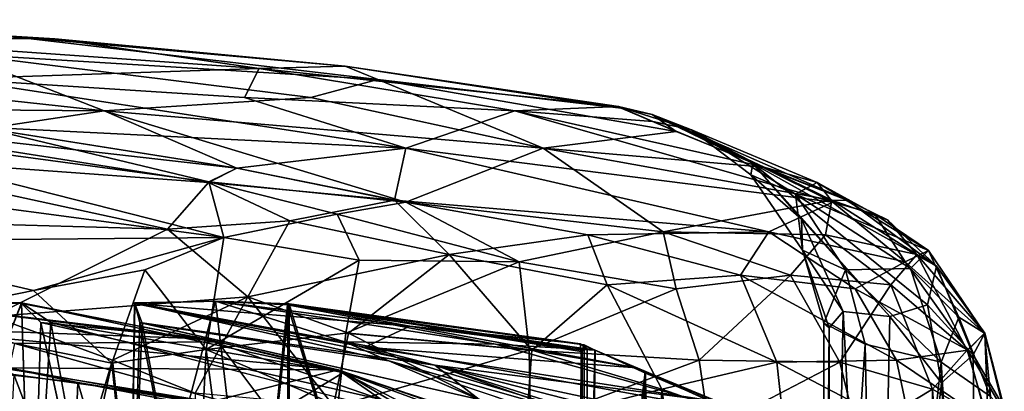
# Model space of a CAD drawing. Units: inches. Extents: x -0.2 to 14.7, y -14 to 7.7.
# Drawn here: x 8.2 to 8.7, y 3 to 3.2 of the extents above; entities that cross this region are included whole.
import ezdxf

# ---------------------------------------------------------------- set-up
doc = ezdxf.new("R2010")
doc.units = ezdxf.units.IN
doc.header["$MEASUREMENT"] = 0
doc.layers.add('WORKTL-MONITORBRKT1', color=3, linetype='Continuous')

msp = doc.modelspace()

# ---------------------------------------------------------------- linework, layer by layer
at = {"layer": 'WORKTL-MONITORBRKT1'}
for points in [[(8.18321, 3.17897, 11.01662), (8.05294, 3.17933, 10.87329), (7.91298, 3.18994, 11.05169)], [(8.02212, 3.18853, 11.15637), (8.18321, 3.17897, 11.01662), (7.91298, 3.18994, 11.05169)], [(8.1549, 3.18075, 11.24019), (8.18321, 3.17897, 11.01662), (8.02212, 3.18853, 11.15637)], [(8.18321, 3.17897, 11.01662), (8.30022, 3.162, 10.88785), (8.05294, 3.17933, 10.87329)], [(8.30022, 3.162, 10.88785), (8.12502, 3.15611, 10.67072), (8.05294, 3.17933, 10.87329)], [(8.12746, 3.1705, 11.43687), (8.36821, 3.15575, 11.32622), (8.1549, 3.18075, 11.24019)], [(8.36821, 3.15575, 11.32622), (8.34954, 3.16327, 11.11962), (8.1549, 3.18075, 11.24019)], [(8.18321, 3.17897, 11.01662), (8.1549, 3.18075, 11.24019), (8.34954, 3.16327, 11.11962)], [(8.34954, 3.16327, 11.11962), (8.30022, 3.162, 10.88785), (8.18321, 3.17897, 11.01662)], [(8.12746, 3.1705, 11.43687), (7.97741, 3.16306, 11.56015), (8.21143, 3.13778, 11.65876)], [(8.12746, 3.1705, 11.43687), (8.3299, 3.14542, 11.50399), (8.36821, 3.15575, 11.32622)], [(8.12746, 3.1705, 11.43687), (8.21143, 3.13778, 11.65876), (8.3299, 3.14542, 11.50399)], [(7.97741, 3.16306, 11.56015), (7.97127, 3.13966, 11.71933), (8.21143, 3.13778, 11.65876)], [(8.30022, 3.162, 10.88785), (8.2919, 3.14542, 10.70014), (8.12502, 3.15611, 10.67072)], [(8.30022, 3.162, 10.88785), (8.44672, 3.13778, 10.81865), (8.2919, 3.14542, 10.70014)], [(8.34954, 3.16327, 11.11962), (8.50621, 3.14021, 11.07394), (8.30022, 3.162, 10.88785)], [(8.30022, 3.162, 10.88785), (8.50621, 3.14021, 11.07394), (8.44672, 3.13778, 10.81865)], [(8.34954, 3.16327, 11.11962), (8.36821, 3.15575, 11.32622), (8.50781, 3.13926, 11.19612)], [(8.50781, 3.13926, 11.19612), (8.50621, 3.14021, 11.07394), (8.34954, 3.16327, 11.11962)], [(8.12502, 3.15611, 10.67072), (8.38438, 3.11631, 10.56693), (8.13781, 3.12861, 10.49713)], [(8.2919, 3.14542, 10.70014), (8.38438, 3.11631, 10.56693), (8.12502, 3.15611, 10.67072)], [(8.3299, 3.14542, 11.50399), (8.46307, 3.11631, 11.59649), (8.36821, 3.15575, 11.32622)], [(8.36821, 3.15575, 11.32622), (8.46307, 3.11631, 11.59649), (8.53932, 3.12589, 11.3705)], [(8.36821, 3.15575, 11.32622), (8.53932, 3.12589, 11.3705), (8.50781, 3.13926, 11.19612)], [(8.21143, 3.13778, 11.65876), (8.46307, 3.11631, 11.59649), (8.3299, 3.14542, 11.50399)], [(8.2919, 3.14542, 10.70014), (8.44672, 3.13778, 10.81865), (8.38438, 3.11631, 10.56693)], [(7.97127, 3.13966, 11.71933), (8.14382, 3.12773, 11.74688), (8.21143, 3.13778, 11.65876)], [(8.50621, 3.14021, 11.07394), (8.52592, 3.13162, 10.92618), (8.44672, 3.13778, 10.81865)], [(8.50621, 3.14021, 11.07394), (8.5255, 3.13558, 11.17997), (8.5481, 3.12681, 10.97265)], [(8.52592, 3.13162, 10.92618), (8.50621, 3.14021, 11.07394), (8.5481, 3.12681, 10.97265)], [(8.5255, 3.13558, 11.17997), (8.50621, 3.14021, 11.07394), (8.50781, 3.13926, 11.19612)], [(8.53932, 3.12589, 11.3705), (8.5255, 3.13558, 11.17997), (8.50781, 3.13926, 11.19612)], [(8.13781, 3.12861, 10.49713), (8.28741, 3.10484, 10.44104), (8.04235, 3.13289, 10.49809)], [(8.27117, 3.09668, 10.41076), (8.04235, 3.13289, 10.49809), (8.28741, 3.10484, 10.44104)], [(8.05058, 3.1127, 10.45577), (8.04235, 3.13289, 10.49809), (8.27117, 3.09668, 10.41076)], [(8.14382, 3.12773, 11.74688), (8.2874, 3.10484, 11.80111), (8.21143, 3.13778, 11.65876)], [(8.2874, 3.10484, 11.80111), (8.38426, 3.08547, 11.84116), (8.21143, 3.13778, 11.65876)], [(8.38426, 3.08547, 11.84116), (8.46307, 3.11631, 11.59649), (8.21143, 3.13778, 11.65876)], [(8.62907, 3.08547, 10.64579), (8.38438, 3.11631, 10.56693), (8.44672, 3.13778, 10.81865)], [(8.44672, 3.13778, 10.81865), (8.52592, 3.13162, 10.92618), (8.58765, 3.10601, 10.7428)], [(8.58765, 3.10601, 10.7428), (8.62907, 3.08547, 10.64579), (8.44672, 3.13778, 10.81865)], [(8.58328, 3.10767, 11.29154), (8.5255, 3.13558, 11.17997), (8.63763, 3.08645, 11.47226)], [(8.5481, 3.12681, 10.97265), (8.5255, 3.13558, 11.17997), (8.58328, 3.10767, 11.29154)], [(8.5255, 3.13558, 11.17997), (8.58972, 3.1055, 11.49926), (8.63763, 3.08645, 11.47226)], [(8.53932, 3.12589, 11.3705), (8.58972, 3.1055, 11.49926), (8.5255, 3.13558, 11.17997)], [(8.05607, 3.09497, 11.80797), (8.27993, 3.06522, 11.87997), (8.02294, 3.13053, 11.75135)], [(8.27993, 3.06522, 11.87997), (8.27146, 3.09709, 11.83091), (8.02294, 3.13053, 11.75135)], [(8.02294, 3.13053, 11.75135), (8.27146, 3.09709, 11.83091), (8.14382, 3.12773, 11.74688)], [(8.13781, 3.12861, 10.49713), (8.38438, 3.11631, 10.56693), (8.28741, 3.10484, 10.44104)], [(8.14382, 3.12773, 11.74688), (8.27146, 3.09709, 11.83091), (8.2874, 3.10484, 11.80111)], [(8.58765, 3.10601, 10.7428), (8.52592, 3.13162, 10.92618), (8.5481, 3.12681, 10.97265)], [(8.58211, 3.10106, 11.10084), (8.5481, 3.12681, 10.97265), (8.58328, 3.10767, 11.29154)], [(8.60775, 3.08997, 10.91951), (8.5481, 3.12681, 10.97265), (8.58211, 3.10106, 11.10084)], [(8.60775, 3.08997, 10.91951), (8.61998, 3.09674, 10.75921), (8.5481, 3.12681, 10.97265)], [(8.5481, 3.12681, 10.97265), (8.61998, 3.09674, 10.75921), (8.58765, 3.10601, 10.7428)], [(8.46307, 3.11631, 11.59649), (8.58972, 3.1055, 11.49926), (8.53932, 3.12589, 11.3705)], [(8.37787, 3.08663, 10.40165), (8.28741, 3.10484, 10.44104), (8.38438, 3.11631, 10.56693)], [(8.5923, 3.06853, 10.49826), (8.37787, 3.08663, 10.40165), (8.38438, 3.11631, 10.56693)], [(8.46307, 3.11631, 11.59649), (8.38426, 3.08547, 11.84116), (8.53179, 3.06853, 11.80439)], [(8.38438, 3.11631, 10.56693), (8.62907, 3.08547, 10.64579), (8.5923, 3.06853, 10.49826)], [(8.58972, 3.1055, 11.49926), (8.46307, 3.11631, 11.59649), (8.6284, 3.08664, 11.5899)], [(8.53179, 3.06853, 11.80439), (8.6284, 3.08664, 11.5899), (8.46307, 3.11631, 11.59649)], [(8.0441, 3.07569, 10.41906), (8.05058, 3.1127, 10.45577), (8.24766, 3.06998, 10.37302)], [(8.27117, 3.09668, 10.41076), (8.24766, 3.06998, 10.37302), (8.05058, 3.1127, 10.45577)], [(8.37787, 3.08663, 10.40165), (8.27117, 3.09668, 10.41076), (8.28741, 3.10484, 10.44104)], [(8.27146, 3.09709, 11.83091), (8.38426, 3.08547, 11.84116), (8.2874, 3.10484, 11.80111)], [(8.611, 3.07566, 11.25618), (8.58211, 3.10106, 11.10084), (8.58328, 3.10767, 11.29154)], [(8.68333, 3.02665, 11.43846), (8.58328, 3.10767, 11.29154), (8.6885, 3.04882, 11.51513)], [(8.58328, 3.10767, 11.29154), (8.63763, 3.08645, 11.47226), (8.6885, 3.04882, 11.51513)], [(8.58328, 3.10767, 11.29154), (8.68333, 3.02665, 11.43846), (8.66165, 3.02007, 11.35948)], [(8.611, 3.07566, 11.25618), (8.58328, 3.10767, 11.29154), (8.66165, 3.02007, 11.35948)], [(8.61998, 3.09674, 10.75921), (8.62907, 3.08547, 10.64579), (8.58765, 3.10601, 10.7428)], [(8.6284, 3.08664, 11.5899), (8.63763, 3.08645, 11.47226), (8.58972, 3.1055, 11.49926)], [(8.58211, 3.10106, 11.10084), (8.61162, 3.05804, 11.10158), (8.60775, 3.08997, 10.91951)], [(8.611, 3.07566, 11.25618), (8.61162, 3.05804, 11.10158), (8.58211, 3.10106, 11.10084)], [(8.27993, 3.06522, 11.87997), (8.05607, 3.09497, 11.80797), (8.04976, 3.06318, 11.83055)], [(8.31782, 3.07479, 10.36871), (8.24766, 3.06998, 10.37302), (8.27117, 3.09668, 10.41076)], [(8.27117, 3.09668, 10.41076), (8.37787, 3.08663, 10.40165), (8.31782, 3.07479, 10.36871)], [(8.27993, 3.06522, 11.87997), (8.34491, 3.0786, 11.86517), (8.27146, 3.09709, 11.83091)], [(8.38426, 3.08547, 11.84116), (8.27146, 3.09709, 11.83091), (8.34491, 3.0786, 11.86517)], [(8.61998, 3.09674, 10.75921), (8.60775, 3.08997, 10.91951), (8.68386, 3.05779, 10.70032)], [(8.68386, 3.05779, 10.70032), (8.65307, 3.0786, 10.68513), (8.61998, 3.09674, 10.75921)], [(8.62907, 3.08547, 10.64579), (8.61998, 3.09674, 10.75921), (8.65307, 3.0786, 10.68513)], [(8.67355, 3.04745, 10.79488), (8.68386, 3.05779, 10.70032), (8.60775, 3.08997, 10.91951)], [(8.63636, 3.04672, 10.92871), (8.67355, 3.04745, 10.79488), (8.60775, 3.08997, 10.91951)], [(8.61162, 3.05804, 11.10158), (8.63636, 3.04672, 10.92871), (8.60775, 3.08997, 10.91951)], [(8.31782, 3.07479, 10.36871), (8.37787, 3.08663, 10.40165), (8.40923, 3.05546, 10.3528)], [(8.34491, 3.0786, 11.86517), (8.44929, 3.05125, 11.88255), (8.38426, 3.08547, 11.84116)], [(8.40923, 3.05546, 10.3528), (8.37787, 3.08663, 10.40165), (8.48865, 3.06679, 10.40518)], [(8.37787, 3.08663, 10.40165), (8.5923, 3.06853, 10.49826), (8.48865, 3.06679, 10.40518)], [(8.44929, 3.05125, 11.88255), (8.53179, 3.06853, 11.80439), (8.38426, 3.08547, 11.84116)], [(8.6284, 3.08664, 11.5899), (8.53179, 3.06853, 11.80439), (8.62487, 3.06679, 11.70074)], [(8.67046, 3.05125, 10.58075), (8.5923, 3.06853, 10.49826), (8.62907, 3.08547, 10.64579)], [(8.67725, 3.05546, 11.62132), (8.6284, 3.08664, 11.5899), (8.62487, 3.06679, 11.70074)], [(8.63763, 3.08645, 11.47226), (8.6284, 3.08664, 11.5899), (8.66043, 3.07536, 11.53264)], [(8.66043, 3.07536, 11.53264), (8.6284, 3.08664, 11.5899), (8.67725, 3.05546, 11.62132)], [(8.65307, 3.0786, 10.68513), (8.67046, 3.05125, 10.58075), (8.62907, 3.08547, 10.64579)], [(8.66043, 3.07536, 11.53264), (8.6885, 3.04882, 11.51513), (8.63763, 3.08645, 11.47226)], [(8.27993, 3.06522, 11.87997), (8.35753, 3.05225, 11.89911), (8.34491, 3.0786, 11.86517)], [(8.44929, 3.05125, 11.88255), (8.34491, 3.0786, 11.86517), (8.35753, 3.05225, 11.89911)], [(8.67046, 3.05125, 10.58075), (8.65307, 3.0786, 10.68513), (8.68386, 3.05779, 10.70032)], [(8.0441, 3.07569, 10.41906), (8.24766, 3.06998, 10.37302), (8.14748, 3.02004, 10.36835)], [(8.29366, 3.03131, 10.32876), (8.24766, 3.06998, 10.37302), (8.31782, 3.07479, 10.36871)], [(8.40923, 3.05546, 10.3528), (8.29366, 3.03131, 10.32876), (8.31782, 3.07479, 10.36871)], [(8.63501, 3.02294, 11.25947), (8.61162, 3.05804, 11.10158), (8.611, 3.07566, 11.25618)], [(8.611, 3.07566, 11.25618), (8.66165, 3.02007, 11.35948), (8.63501, 3.02294, 11.25947)], [(8.67725, 3.05546, 11.62132), (8.6885, 3.04882, 11.51513), (8.66043, 3.07536, 11.53264)], [(8.04976, 3.06318, 11.83055), (8.17099, 3.03482, 11.87281), (8.27993, 3.06522, 11.87997)], [(8.24766, 3.06998, 10.37302), (8.29366, 3.03131, 10.32876), (8.14748, 3.02004, 10.36835)], [(8.17099, 3.03482, 11.87281), (8.23475, 3.04669, 11.88616), (8.27993, 3.06522, 11.87997)], [(8.23475, 3.04669, 11.88616), (8.26992, 3.00111, 11.92186), (8.27993, 3.06522, 11.87997)], [(8.27993, 3.06522, 11.87997), (8.26992, 3.00111, 11.92186), (8.35753, 3.05225, 11.89911)], [(8.48865, 3.06679, 10.40518), (8.49977, 3.03816, 10.36773), (8.40923, 3.05546, 10.3528)], [(8.53179, 3.06853, 11.80439), (8.44929, 3.05125, 11.88255), (8.5393, 3.03584, 11.85395)], [(8.57608, 3.04363, 10.42526), (8.48865, 3.06679, 10.40518), (8.5923, 3.06853, 10.49826)], [(8.57608, 3.04363, 10.42526), (8.49977, 3.03816, 10.36773), (8.48865, 3.06679, 10.40518)], [(8.60479, 3.04363, 11.78817), (8.62487, 3.06679, 11.70074), (8.53179, 3.06853, 11.80439)], [(8.60479, 3.04363, 11.78817), (8.53179, 3.06853, 11.80439), (8.5393, 3.03584, 11.85395)], [(8.57608, 3.04363, 10.42526), (8.5923, 3.06853, 10.49826), (8.64186, 3.03584, 10.49075)], [(8.5923, 3.06853, 10.49826), (8.67046, 3.05125, 10.58075), (8.64186, 3.03584, 10.49075)], [(8.60479, 3.04363, 11.78817), (8.66232, 3.03816, 11.71187), (8.62487, 3.06679, 11.70074)], [(8.62487, 3.06679, 11.70074), (8.66232, 3.03816, 11.71187), (8.67725, 3.05546, 11.62132)], [(8.09126, 3.01859, 11.8564), (8.17099, 3.03482, 11.87281), (8.04976, 3.06318, 11.83055)], [(8.29366, 3.03131, 10.32876), (8.40923, 3.05546, 10.3528), (8.35152, 3.01037, 10.31395)], [(8.45654, 3.00067, 10.32396), (8.35152, 3.01037, 10.31395), (8.40923, 3.05546, 10.3528)], [(8.45654, 3.00067, 10.32396), (8.40923, 3.05546, 10.3528), (8.49977, 3.03816, 10.36773)], [(8.63636, 3.04672, 10.92871), (8.61162, 3.05804, 11.10158), (8.62393, 3.01621, 11.08128)], [(8.627, 3.01345, 11.19123), (8.62393, 3.01621, 11.08128), (8.61162, 3.05804, 11.10158)], [(8.627, 3.01345, 11.19123), (8.61162, 3.05804, 11.10158), (8.63501, 3.02294, 11.25947)], [(8.70608, 3.00067, 11.66863), (8.67725, 3.05546, 11.62132), (8.66232, 3.03816, 11.71187)], [(8.68386, 3.05779, 10.70032), (8.71604, 3.01044, 10.68013), (8.67046, 3.05125, 10.58075)], [(8.67355, 3.04745, 10.79488), (8.70126, 3.01969, 10.75717), (8.68386, 3.05779, 10.70032)], [(8.70608, 3.00067, 11.66863), (8.71609, 3.01037, 11.56361), (8.67725, 3.05546, 11.62132)], [(8.6885, 3.04882, 11.51513), (8.67725, 3.05546, 11.62132), (8.71609, 3.01037, 11.56361)], [(8.70126, 3.01969, 10.75717), (8.71604, 3.01044, 10.68013), (8.68386, 3.05779, 10.70032)], [(8.26992, 3.00111, 11.92186), (8.34992, 3.01044, 11.92813), (8.35753, 3.05225, 11.89911)], [(8.35753, 3.05225, 11.89911), (8.34992, 3.01044, 11.92813), (8.44929, 3.05125, 11.88255)], [(8.45496, 3.00072, 11.9186), (8.44929, 3.05125, 11.88255), (8.34992, 3.01044, 11.92813)], [(8.5393, 3.03584, 11.85395), (8.44929, 3.05125, 11.88255), (8.45496, 3.00072, 11.9186)], [(8.64186, 3.03584, 10.49075), (8.67046, 3.05125, 10.58075), (8.70651, 3.00072, 10.57509)], [(8.70651, 3.00072, 10.57509), (8.67046, 3.05125, 10.58075), (8.71604, 3.01044, 10.68013)], [(8.68333, 3.02665, 11.43846), (8.6885, 3.04882, 11.51513), (8.70952, 2.99801, 11.47848)], [(8.6885, 3.04882, 11.51513), (8.71609, 3.01037, 11.56361), (8.70952, 2.99801, 11.47848)], [(8.23475, 3.04669, 11.88616), (8.17099, 3.03482, 11.87281), (8.21577, 2.99333, 11.90291)], [(8.26992, 3.00111, 11.92186), (8.23475, 3.04669, 11.88616), (8.21577, 2.99333, 11.90291)], [(8.49977, 3.03816, 10.36773), (8.57608, 3.04363, 10.42526), (8.59689, 2.99376, 10.39701)], [(8.60479, 3.04363, 11.78817), (8.5393, 3.03584, 11.85395), (8.55242, 2.99496, 11.87764)], [(8.63303, 2.99376, 11.80898), (8.60479, 3.04363, 11.78817), (8.55242, 2.99496, 11.87764)], [(8.59689, 2.99376, 10.39701), (8.57608, 3.04363, 10.42526), (8.66555, 2.99496, 10.47762)], [(8.57608, 3.04363, 10.42526), (8.64186, 3.03584, 10.49075), (8.66555, 2.99496, 10.47762)], [(8.66232, 3.03816, 11.71187), (8.60479, 3.04363, 11.78817), (8.63303, 2.99376, 11.80898)], [(8.62393, 3.01621, 11.08128), (8.64768, 3.0041, 10.93092), (8.63636, 3.04672, 10.92871)], [(8.67355, 3.04745, 10.79488), (8.63636, 3.04672, 10.92871), (8.69124, 2.99378, 10.81442)], [(8.64768, 3.0041, 10.93092), (8.69124, 2.99378, 10.81442), (8.63636, 3.04672, 10.92871)], [(8.70126, 3.01969, 10.75717), (8.67355, 3.04745, 10.79488), (8.69124, 2.99378, 10.81442)], [(8.53106, 2.97839, 10.34444), (8.45654, 3.00067, 10.32396), (8.49977, 3.03816, 10.36773)], [(8.59689, 2.99376, 10.39701), (8.53106, 2.97839, 10.34444), (8.49977, 3.03816, 10.36773)], [(8.63303, 2.99376, 11.80898), (8.68624, 2.97844, 11.74191), (8.66232, 3.03816, 11.71187)], [(8.68624, 2.97844, 11.74191), (8.70608, 3.00067, 11.66863), (8.66232, 3.03816, 11.71187)], [(8.21577, 2.99333, 11.90291), (8.17099, 3.03482, 11.87281), (8.09126, 3.01859, 11.8564)], [(8.21623, 2.99504, 10.33873), (8.14748, 3.02004, 10.36835), (8.29366, 3.03131, 10.32876)], [(8.26357, 2.97616, 10.319), (8.21623, 2.99504, 10.33873), (8.29366, 3.03131, 10.32876)], [(8.29366, 3.03131, 10.32876), (8.34283, 2.96884, 10.30295), (8.26357, 2.97616, 10.319)], [(8.29366, 3.03131, 10.32876), (8.35152, 3.01037, 10.31395), (8.34283, 2.96884, 10.30295)], [(8.5393, 3.03584, 11.85395), (8.45496, 3.00072, 11.9186), (8.55242, 2.99496, 11.87764)], [(8.64186, 3.03584, 10.49075), (8.70651, 3.00072, 10.57509), (8.66555, 2.99496, 10.47762)], [(8.08985, 3.02871, 10.75528), (8.08468, 3.0139, 10.63142), (8.26939, 3.00726, 10.68794)], [(8.27653, 3.00544, 11.56132), (8.1602, 3.00456, 11.6458), (8.08985, 3.02871, 11.48685)], [(8.08985, 3.02871, 11.48685), (8.16411, 3.02778, 11.44091), (8.27653, 3.00544, 11.56132)], [(8.16395, 3.02745, 10.80099), (8.08985, 3.02871, 10.75528), (8.26939, 3.00726, 10.68794)], [(8.09131, 2.84352, 11.48806), (8.16993, 2.84352, 11.43787), (8.16411, 3.02778, 11.44091)], [(8.16992, 2.84352, 10.80426), (8.09131, 2.84352, 10.75408), (8.16395, 3.02745, 10.80099)], [(8.17515, 3.01659, 10.79819), (8.16992, 2.84352, 10.80426), (8.16395, 3.02745, 10.80099)], [(8.16395, 3.02745, 10.80099), (8.26939, 3.00726, 10.68794), (8.17515, 3.01659, 10.79819)], [(8.18078, 3.01647, 11.4492), (8.16411, 3.02778, 11.44091), (8.16993, 2.84352, 11.43787)], [(8.18078, 3.01647, 11.4492), (8.34867, 2.9879, 11.62354), (8.16411, 3.02778, 11.44091)], [(8.34867, 2.9879, 11.62354), (8.27653, 3.00544, 11.56132), (8.16411, 3.02778, 11.44091)], [(8.22881, 3.02778, 10.86593), (8.27516, 3.02874, 10.94006), (8.22612, 2.84353, 10.85962)], [(8.22612, 2.84353, 10.85962), (8.27516, 3.02874, 10.94006), (8.29741, 2.84352, 10.99051)], [(8.27516, 3.02874, 11.30208), (8.22612, 2.84353, 11.38251), (8.29741, 2.84352, 11.25162)], [(8.27516, 3.02874, 11.30208), (8.22906, 3.02745, 11.37605), (8.22612, 2.84353, 11.38251)], [(8.2331, 3.01619, 10.85379), (8.22881, 3.02778, 10.86593), (8.22612, 2.84353, 10.85962)], [(8.23185, 3.01659, 11.38724), (8.22612, 2.84353, 11.38251), (8.22906, 3.02745, 11.37605)], [(8.27516, 3.02874, 10.94006), (8.22881, 3.02778, 10.86593), (8.34923, 3.00544, 10.75351)], [(8.2331, 3.01619, 10.85379), (8.37453, 2.99463, 10.71471), (8.22881, 3.02778, 10.86593)], [(8.37453, 2.99463, 10.71471), (8.34923, 3.00544, 10.75351), (8.22881, 3.02778, 10.86593)], [(8.22906, 3.02745, 11.37605), (8.27516, 3.02874, 11.30208), (8.38663, 3.0145, 11.32445)], [(8.36083, 3.00246, 11.50033), (8.22906, 3.02745, 11.37605), (8.38663, 3.0145, 11.32445)], [(8.22906, 3.02745, 11.37605), (8.36083, 3.00246, 11.50033), (8.401, 2.99216, 11.54762)], [(8.22906, 3.02745, 11.37605), (8.401, 2.99216, 11.54762), (8.23185, 3.01659, 11.38724)], [(8.31746, 3.02733, 11.16496), (8.27516, 3.02874, 11.30208), (8.29741, 2.84352, 11.25162)], [(8.34923, 3.00544, 10.75351), (8.4358, 3.00418, 10.8694), (8.27516, 3.02874, 10.94006)], [(8.4358, 3.00418, 10.8694), (8.3164, 3.02665, 11.07704), (8.27516, 3.02874, 10.94006)], [(8.3164, 3.02665, 11.07704), (8.29741, 2.84352, 10.99051), (8.27516, 3.02874, 10.94006)], [(8.27516, 3.02874, 11.30208), (8.31746, 3.02733, 11.16496), (8.38663, 3.0145, 11.32445)], [(8.29741, 2.84352, 11.25162), (8.31752, 2.84352, 11.16055), (8.31746, 3.02733, 11.16496)], [(8.31752, 2.84352, 11.08158), (8.29741, 2.84352, 10.99051), (8.3164, 3.02665, 11.07704)], [(8.4358, 3.00418, 10.8694), (8.49261, 3.00079, 10.99093), (8.3164, 3.02665, 11.07704)], [(8.31752, 2.84352, 11.08158), (8.3164, 3.02665, 11.07704), (8.37248, 2.84352, 11.08385)], [(8.4853, 3.00062, 11.07817), (8.3164, 3.02665, 11.07704), (8.48651, 3.00376, 11.07019)], [(8.3164, 3.02665, 11.07704), (8.49261, 3.00079, 10.99093), (8.48651, 3.00376, 11.07019)], [(8.31746, 3.02733, 11.16496), (8.48416, 3.00431, 11.17184), (8.38663, 3.0145, 11.32445)], [(8.37248, 2.84352, 11.15828), (8.31746, 3.02733, 11.16496), (8.31752, 2.84352, 11.16055)], [(8.48416, 3.00431, 11.17184), (8.31746, 3.02733, 11.16496), (8.48481, 2.99987, 11.16342)], [(8.69128, 2.98195, 11.42569), (8.66165, 3.02007, 11.35948), (8.68333, 3.02665, 11.43846)], [(8.69128, 2.98195, 11.42569), (8.68333, 3.02665, 11.43846), (8.70952, 2.99801, 11.47848)], [(8.11538, 2.65835, 10.37619), (8.14748, 3.02004, 10.36835), (8.21623, 2.99504, 10.33873)], [(8.62781, 2.64458, 11.19724), (8.627, 3.01345, 11.19123), (8.63501, 3.02294, 11.25947)], [(8.63501, 3.02294, 11.25947), (8.65417, 2.65836, 11.32872), (8.62781, 2.64458, 11.19724)], [(8.63501, 3.02294, 11.25947), (8.66165, 3.02007, 11.35948), (8.65417, 2.65836, 11.32872)], [(8.69128, 2.98195, 11.42569), (8.65417, 2.65836, 11.32872), (8.66165, 3.02007, 11.35948)], [(8.70126, 3.01969, 10.75717), (8.69124, 2.99378, 10.81442), (8.71933, 2.97426, 10.73912)], [(8.70126, 3.01969, 10.75717), (8.71933, 2.97426, 10.73912), (8.71604, 3.01044, 10.68013)], [(8.08468, 3.0139, 10.63142), (8.15193, 2.99069, 10.5135), (8.34559, 2.98948, 10.61782)], [(8.34559, 2.98948, 10.61782), (8.26939, 3.00726, 10.68794), (8.08468, 3.0139, 10.63142)], [(8.21577, 2.99333, 11.90291), (8.09126, 3.01859, 11.8564), (8.14205, 2.65855, 11.87529)], [(8.21259, 2.84354, 10.76445), (8.16992, 2.84352, 10.80426), (8.17515, 3.01659, 10.79819)], [(8.16993, 2.84352, 11.43787), (8.21258, 2.84354, 11.47768), (8.18078, 3.01647, 11.4492)], [(8.17515, 3.01659, 10.79819), (8.26939, 3.00726, 10.68794), (8.37013, 2.97253, 10.60403)], [(8.48822, 2.93642, 11.75575), (8.34867, 2.9879, 11.62354), (8.18078, 3.01647, 11.4492)], [(8.26559, 2.84354, 11.42468), (8.22612, 2.84353, 11.38251), (8.23185, 3.01659, 11.38724)], [(8.22612, 2.84353, 10.85962), (8.26559, 2.84354, 10.81746), (8.2331, 3.01619, 10.85379)], [(8.26559, 2.84354, 11.42468), (8.23185, 3.01659, 11.38724), (8.42628, 2.97247, 11.58251)], [(8.401, 2.99216, 11.54762), (8.42628, 2.97247, 11.58251), (8.23185, 3.01659, 11.38724)], [(8.2331, 3.01619, 10.85379), (8.42627, 2.97247, 10.65964), (8.37453, 2.99463, 10.71471)], [(8.38663, 3.0145, 11.32445), (8.51654, 2.99069, 11.36402), (8.36083, 3.00246, 11.50033)], [(8.51654, 2.99069, 11.36402), (8.38663, 3.0145, 11.32445), (8.49281, 3.00068, 11.25299)], [(8.49281, 3.00068, 11.25299), (8.38663, 3.0145, 11.32445), (8.48416, 3.00431, 11.17184)], [(8.627, 3.01345, 11.19123), (8.62361, 2.64397, 11.08326), (8.62393, 3.01621, 11.08128)], [(8.62361, 2.64397, 11.08326), (8.64768, 3.0041, 10.93092), (8.62393, 3.01621, 11.08128)], [(8.34541, 2.96888, 11.93936), (8.34992, 3.01044, 11.92813), (8.26992, 3.00111, 11.92186)], [(8.35152, 3.01037, 10.31395), (8.45341, 2.9589, 10.31167), (8.34283, 2.96884, 10.30295)], [(8.34992, 3.01044, 11.92813), (8.34541, 2.96888, 11.93936), (8.45496, 3.00072, 11.9186)], [(8.45341, 2.9589, 10.31167), (8.35152, 3.01037, 10.31395), (8.45654, 3.00067, 10.32396)], [(8.627, 3.01345, 11.19123), (8.62781, 2.64458, 11.19724), (8.62361, 2.64397, 11.08326)], [(8.71812, 2.96004, 11.6657), (8.71609, 3.01037, 11.56361), (8.70608, 3.00067, 11.66863)], [(8.71604, 3.01044, 10.68013), (8.72723, 2.96545, 10.65799), (8.70651, 3.00072, 10.57509)], [(8.70952, 2.99801, 11.47848), (8.71609, 3.01037, 11.56361), (8.72734, 2.96778, 11.55562)], [(8.71604, 3.01044, 10.68013), (8.71933, 2.97426, 10.73912), (8.72723, 2.96545, 10.65799)], [(8.71609, 3.01037, 11.56361), (8.71812, 2.96004, 11.6657), (8.72734, 2.96778, 11.55562)], [(8.1602, 3.00456, 11.6458), (8.30811, 2.96344, 11.79315), (8.15714, 2.99041, 11.72918)], [(8.27653, 3.00544, 11.56132), (8.30811, 2.96344, 11.79315), (8.1602, 3.00456, 11.6458)], [(8.34559, 2.98948, 10.61782), (8.37013, 2.97253, 10.60403), (8.26939, 3.00726, 10.68794)], [(8.34867, 2.9879, 11.62354), (8.30811, 2.96344, 11.79315), (8.27653, 3.00544, 11.56132)], [(8.55395, 2.94364, 10.54621), (8.58062, 2.96369, 10.72335), (8.34923, 3.00544, 10.75351)], [(8.34923, 3.00544, 10.75351), (8.58062, 2.96369, 10.72335), (8.4358, 3.00418, 10.8694)], [(8.37453, 2.99463, 10.71471), (8.55395, 2.94364, 10.54621), (8.34923, 3.00544, 10.75351)], [(8.36083, 3.00246, 11.50033), (8.51654, 2.99069, 11.36402), (8.56343, 2.97121, 11.48501)], [(8.56343, 2.97121, 11.48501), (8.401, 2.99216, 11.54762), (8.36083, 3.00246, 11.50033)], [(8.4358, 3.00418, 10.8694), (8.51724, 2.99035, 10.87251), (8.49261, 3.00079, 10.99093)], [(8.4358, 3.00418, 10.8694), (8.58062, 2.96369, 10.72335), (8.51724, 2.99035, 10.87251)], [(8.48416, 3.00431, 11.17184), (8.48481, 2.99987, 11.16342), (8.48834, 3.00154, 11.17215)], [(8.49281, 3.00068, 11.25299), (8.48416, 3.00431, 11.17184), (8.48834, 3.00154, 11.17215)], [(8.48651, 3.00376, 11.07019), (8.48598, 2.67925, 11.0857), (8.4853, 3.00062, 11.07817)], [(8.49261, 3.00079, 10.99093), (8.48598, 2.67925, 11.0857), (8.48651, 3.00376, 11.07019)], [(8.62361, 2.64397, 11.08326), (8.6545, 2.65823, 10.91303), (8.64768, 3.0041, 10.93092)], [(8.64768, 3.0041, 10.93092), (8.6545, 2.65823, 10.91303), (8.69124, 2.99378, 10.81442)], [(8.21577, 2.99333, 11.90291), (8.25198, 2.64427, 11.91924), (8.26992, 3.00111, 11.92186)], [(8.25198, 2.64427, 11.91924), (8.31654, 2.64479, 11.93612), (8.26992, 3.00111, 11.92186)], [(8.26992, 3.00111, 11.92186), (8.31654, 2.64479, 11.93612), (8.34541, 2.96888, 11.93936)], [(8.45577, 2.95897, 11.92988), (8.45496, 3.00072, 11.9186), (8.34541, 2.96888, 11.93936)], [(8.45341, 2.9589, 10.31167), (8.45654, 3.00067, 10.32396), (8.53106, 2.97839, 10.34444)], [(8.55242, 2.99496, 11.87764), (8.45496, 3.00072, 11.9186), (8.45577, 2.95897, 11.92988)], [(8.48272, 2.6812, 11.15553), (8.48834, 2.68549, 11.16567), (8.48481, 2.99987, 11.16342)], [(8.48834, 2.68549, 11.16567), (8.48834, 3.00154, 11.17215), (8.48481, 2.99987, 11.16342)], [(8.48598, 2.67925, 11.0857), (8.49261, 3.00079, 10.99093), (8.52141, 2.98824, 10.87633)], [(8.48834, 3.00154, 11.17215), (8.48834, 2.68549, 11.16567), (8.49281, 3.00068, 11.25299)], [(8.49281, 3.00068, 11.25299), (8.48834, 2.68549, 11.16567), (8.52159, 2.98755, 11.36598)], [(8.51724, 2.99035, 10.87251), (8.52141, 2.98824, 10.87633), (8.49261, 3.00079, 10.99093)], [(8.52159, 2.98755, 11.36598), (8.51654, 2.99069, 11.36402), (8.49281, 3.00068, 11.25299)], [(8.66555, 2.99496, 10.47762), (8.70651, 3.00072, 10.57509), (8.71749, 2.96005, 10.57395)], [(8.71812, 2.96004, 11.6657), (8.70608, 3.00067, 11.66863), (8.68624, 2.97844, 11.74191)], [(8.69128, 2.98195, 11.42569), (8.70952, 2.99801, 11.47848), (8.71268, 2.6435, 11.47877)], [(8.71749, 2.96005, 10.57395), (8.70651, 3.00072, 10.57509), (8.72723, 2.96545, 10.65799)], [(8.72734, 2.96778, 11.55562), (8.71268, 2.6435, 11.47877), (8.70952, 2.99801, 11.47848)], [(8.07887, 2.99543, 11.71501), (8.19631, 2.98221, 11.74832), (8.17987, 2.56376, 11.74599)], [(8.07887, 2.99543, 11.71501), (8.15714, 2.99041, 11.72918), (8.19631, 2.98221, 11.74832)], [(8.11538, 2.65835, 10.37619), (8.21623, 2.99504, 10.33873), (8.25696, 2.62433, 10.32477)], [(8.14205, 2.65855, 11.87529), (8.25198, 2.64427, 11.91924), (8.21577, 2.99333, 11.90291)], [(8.26357, 2.97616, 10.319), (8.25696, 2.62433, 10.32477), (8.21623, 2.99504, 10.33873)], [(8.54521, 2.93732, 10.54118), (8.55395, 2.94364, 10.54621), (8.37453, 2.99463, 10.71471)], [(8.56343, 2.97121, 11.48501), (8.5898, 2.95192, 11.59208), (8.401, 2.99216, 11.54762)], [(8.58229, 2.94546, 11.6441), (8.55588, 2.94281, 11.69444), (8.401, 2.99216, 11.54762)], [(8.42628, 2.97247, 11.58251), (8.401, 2.99216, 11.54762), (8.55126, 2.93968, 11.70212)], [(8.55588, 2.94281, 11.69444), (8.55126, 2.93968, 11.70212), (8.401, 2.99216, 11.54762)], [(8.58229, 2.94546, 11.6441), (8.401, 2.99216, 11.54762), (8.5898, 2.95192, 11.59208)], [(8.45577, 2.95897, 11.92988), (8.55841, 2.95481, 11.88645), (8.55242, 2.99496, 11.87764)], [(8.53106, 2.97839, 10.34444), (8.59689, 2.99376, 10.39701), (8.60141, 2.95369, 10.38696)], [(8.63303, 2.99376, 11.80898), (8.55242, 2.99496, 11.87764), (8.55841, 2.95481, 11.88645)], [(8.55841, 2.95481, 11.88645), (8.64316, 2.95245, 11.81375), (8.63303, 2.99376, 11.80898)], [(8.59689, 2.99376, 10.39701), (8.66555, 2.99496, 10.47762), (8.67428, 2.9534, 10.47105)], [(8.67428, 2.9534, 10.47105), (8.60141, 2.95369, 10.38696), (8.59689, 2.99376, 10.39701)], [(8.68624, 2.97844, 11.74191), (8.63303, 2.99376, 11.80898), (8.64316, 2.95245, 11.81375)], [(8.6545, 2.65823, 10.91303), (8.71239, 2.64425, 10.76446), (8.69124, 2.99378, 10.81442)], [(8.71749, 2.96005, 10.57395), (8.67428, 2.9534, 10.47105), (8.66555, 2.99496, 10.47762)], [(8.69124, 2.99378, 10.81442), (8.71239, 2.64425, 10.76446), (8.71933, 2.97426, 10.73912)], [(8.15962, 2.98669, 10.50659), (8.13833, 2.5687, 10.51211), (8.31986, 2.56737, 10.44243)], [(8.34559, 2.98948, 10.61782), (8.15193, 2.99069, 10.5135), (8.27238, 2.97104, 10.46558)], [(8.27238, 2.97104, 10.46558), (8.15193, 2.99069, 10.5135), (8.15962, 2.98669, 10.50659)], [(8.30811, 2.96344, 11.79315), (8.19631, 2.98221, 11.74832), (8.15714, 2.99041, 11.72918)], [(8.31986, 2.56737, 10.44243), (8.27238, 2.97104, 10.46558), (8.15962, 2.98669, 10.50659)], [(8.27238, 2.97104, 10.46558), (8.42948, 2.94622, 10.44717), (8.34559, 2.98948, 10.61782)], [(8.34867, 2.9879, 11.62354), (8.41663, 2.94769, 11.79715), (8.30811, 2.96344, 11.79315)], [(8.42948, 2.94622, 10.44717), (8.48235, 2.94281, 10.47416), (8.34559, 2.98948, 10.61782)], [(8.37013, 2.97253, 10.60403), (8.34559, 2.98948, 10.61782), (8.49004, 2.93938, 10.47856)], [(8.48235, 2.94281, 10.47416), (8.49004, 2.93938, 10.47856), (8.34559, 2.98948, 10.61782)], [(8.48822, 2.93642, 11.75575), (8.48398, 2.94367, 11.7659), (8.34867, 2.9879, 11.62354)], [(8.52141, 2.98824, 10.87633), (8.50898, 2.56377, 10.94101), (8.48598, 2.67925, 11.0857)], [(8.48834, 2.68549, 11.16567), (8.5173, 2.56994, 11.35026), (8.52159, 2.98755, 11.36598)], [(8.52141, 2.98824, 10.87633), (8.53514, 2.56386, 10.84588), (8.50898, 2.56377, 10.94101)], [(8.56343, 2.97121, 11.48501), (8.51654, 2.99069, 11.36402), (8.52159, 2.98755, 11.36598)], [(8.58062, 2.96369, 10.72335), (8.52141, 2.98824, 10.87633), (8.51724, 2.99035, 10.87251)], [(8.5848, 2.9609, 11.52845), (8.52159, 2.98755, 11.36598), (8.5173, 2.56994, 11.35026)], [(8.567, 2.96775, 10.75956), (8.53514, 2.56386, 10.84588), (8.52141, 2.98824, 10.87633)], [(8.58062, 2.96369, 10.72335), (8.567, 2.96775, 10.75956), (8.52141, 2.98824, 10.87633)], [(8.56343, 2.97121, 11.48501), (8.52159, 2.98755, 11.36598), (8.5848, 2.9609, 11.52845)], [(8.19631, 2.98221, 11.74832), (8.31982, 2.56761, 11.79963), (8.17987, 2.56376, 11.74599)], [(8.19631, 2.98221, 11.74832), (8.30811, 2.96344, 11.79315), (8.27053, 2.96786, 11.77904)], [(8.27053, 2.96786, 11.77904), (8.31982, 2.56761, 11.79963), (8.19631, 2.98221, 11.74832)], [(8.71268, 2.6435, 11.47877), (8.65417, 2.65836, 11.32872), (8.69128, 2.98195, 11.42569)], [(8.53106, 2.97839, 10.34444), (8.51751, 2.62657, 10.33773), (8.45341, 2.9589, 10.31167)], [(8.57845, 2.64488, 10.36933), (8.51751, 2.62657, 10.33773), (8.53106, 2.97839, 10.34444)], [(8.57845, 2.64488, 10.36933), (8.53106, 2.97839, 10.34444), (8.60141, 2.95369, 10.38696)], [(8.64316, 2.95245, 11.81375), (8.68493, 2.62397, 11.7438), (8.68624, 2.97844, 11.74191)], [(8.68493, 2.62397, 11.7438), (8.70965, 2.64482, 11.69457), (8.68624, 2.97844, 11.74191)], [(8.70965, 2.64482, 11.69457), (8.71812, 2.96004, 11.6657), (8.68624, 2.97844, 11.74191)]]:
    msp.add_3dface(points, dxfattribs=at)
for points, invisible_edges in [([(8.09131, 2.84352, 11.48806), (8.16411, 3.02778, 11.44091), (8.08985, 3.02871, 11.48685)], 12), ([(8.09131, 2.84352, 10.75408), (8.08985, 3.02871, 10.75528), (8.16395, 3.02745, 10.80099)], 1), ([(8.4853, 3.00062, 11.07817), (8.37248, 2.84352, 11.08385), (8.3164, 3.02665, 11.07704)], 1), ([(8.48481, 2.99987, 11.16342), (8.31746, 3.02733, 11.16496), (8.37248, 2.84352, 11.15828)], 12), ([(8.21259, 2.84354, 10.76445), (8.17515, 3.01659, 10.79819), (8.37013, 2.97253, 10.60403)], 12), ([(8.48822, 2.93642, 11.75575), (8.18078, 3.01647, 11.4492), (8.21258, 2.84354, 11.47768)], 12), ([(8.42627, 2.97247, 10.65964), (8.2331, 3.01619, 10.85379), (8.26559, 2.84354, 10.81746)], 12), ([(8.4853, 3.00062, 11.07817), (8.48598, 2.67925, 11.0857), (8.37248, 2.84352, 11.08385)], 12), ([(8.48481, 2.99987, 11.16342), (8.37248, 2.84352, 11.15828), (8.48272, 2.6812, 11.15553)], 1), ([(8.07887, 2.99543, 11.71501), (8.17987, 2.56376, 11.74599), (8.08985, 2.56376, 11.72127)], 12), ([(8.42627, 2.97247, 10.65964), (8.54521, 2.93732, 10.54118), (8.37453, 2.99463, 10.71471)], 1), ([(8.48398, 2.94367, 11.7659), (8.41663, 2.94769, 11.79715), (8.34867, 2.9879, 11.62354)], 1)]:
    msp.add_3dface(points, dxfattribs=dict(at, invisible_edges=invisible_edges))

doc.saveas('drawing.dxf')
